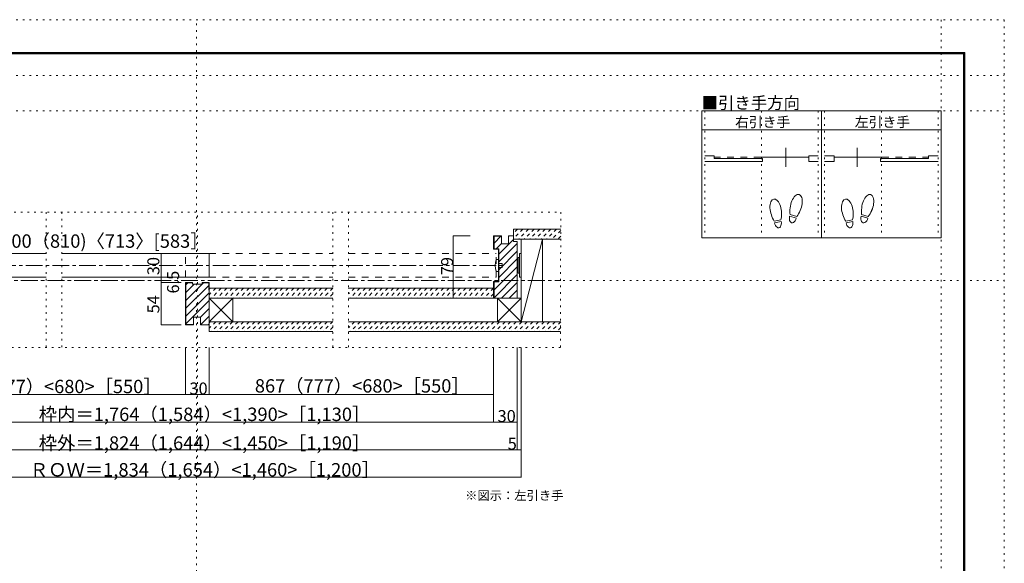
# Model space of a CAD drawing. Units: millimetres. Extents: x -6140 to 6160, y -4455 to 4425.
# Drawn here: x -1337 to 6160, y 284 to 4425 of the extents above; entities that cross this region are included whole.
import ezdxf

# ---------------------------------------------------------------- set-up
doc = ezdxf.new("R2010")
doc.units = ezdxf.units.MM
doc.header["$LTSCALE"] = 30
for name, pattern in [('JWW_CENTER1', [6.773333, 4.233333, -0.846667, 0.846667, -0.846667]), ('JWW_DASHED1', [1.693333, 0.846667, -0.846667]), ('JWW_DASHED2', [3.386667, 1.693333, -1.693333]), ('JWW_HOJO', [1.693333, -1.27, 0.423333])]:
    doc.linetypes.add(name, pattern=pattern)
for name, color, linetype in [('0-0_補助線', 7, 'Continuous'), ('0-1_通り芯', 7, 'Continuous'), ('0-2_柱', 7, 'Continuous'), ('0-4_枠', 7, 'Continuous'), ('0-6_扉', 7, 'Continuous'), ('0-7_金物', 7, 'Continuous'), ('0-A_文字', 7, 'Continuous'), ('0-B_寸法', 7, 'Continuous'), ('F-0_補助線', 7, 'Continuous'), ('F-1_枠', 7, 'Continuous'), ('ハッチ', 7, 'Continuous'), ('仕上げ', 7, 'Continuous'), ('戸当り', 7, 'Continuous')]:
    doc.layers.add(name, color=color, linetype=linetype)

msp = doc.modelspace()

# ---------------------------------------------------------------- linework, layer by layer
at = {"layer": '0-0_補助線', "color": 120, "linetype": 'JWW_HOJO', "lineweight": 5}
for p, q in [((9.9, -4455), (9.9, 4425)), ((5679.8, 4425), (5679.8, -4455)), ((-6140.1, 4000), (6159.9, 4000)), ((-6140.1, 3730), (6159.9, 3730)), ((3879.8, 3730), (3879.8, 2764)), ((4311.8, 3730), (4311.8, 2764)), ((4743.8, 3730), (4743.8, 2764)), ((4791.8, 3730), (4791.8, 2764)), ((5223.8, 3730), (5223.8, 2764)), ((5655.8, 3730), (5655.8, 2764)), ((-2750.1, 2958), (2782.4, 2958)), ((-1136.6, 2958), (-1136.6, 1929)), ((-1016.6, 2958), (-1016.6, 1929)), ((15.5, 939), (15.5, 2958)), ((1047.5, 2958), (1047.5, 1929)), ((1167.5, 2958), (1167.5, 1929)), ((2782.4, 2958), (2780.9, 1929)), ((-6140.1, 2439), (6159.9, 2439)), ((2780.9, 1929), (-2750.1, 1929))]:
    msp.add_line(p, q, dxfattribs=at)
at = {"layer": '0-1_通り芯', "color": 120, "linetype": 'JWW_CENTER1', "lineweight": 5}
for p, q in [((-2306.1, 2553), (2337.6, 2553)), ((-2750.1, 2439), (2782.4, 2439))]:
    msp.add_line(p, q, dxfattribs=at)
at = {"layer": '0-2_柱', "color": 7, "linetype": 'Continuous', "lineweight": 9}
for p, q in [((2481.6, 2754), (2481.6, 2124)), ((2643.6, 2754), (2481.6, 2754)), ((2481.6, 2124), (2643.6, 2754)), ((2643.6, 2124), (2643.6, 2754)), ((105.5, 2304), (285.5, 2304)), ((105.5, 2124), (105.5, 2304)), ((285.5, 2304), (105.5, 2124)), ((105.5, 2304), (285.5, 2124)), ((285.5, 2304), (285.5, 2124)), ((2481.6, 2304), (2301.6, 2304)), ((2301.6, 2304), (2301.6, 2124)), ((2301.6, 2304), (2481.6, 2124)), ((2481.6, 2304), (2301.6, 2124)), ((285.5, 2124), (105.5, 2124)), ((2301.6, 2124), (2481.6, 2124)), ((2481.6, 2124), (2643.6, 2124))]:
    msp.add_line(p, q, dxfattribs=at)
at = {"layer": '0-4_枠', "color": 92, "linetype": 'Continuous', "lineweight": 13}
for p, q in [((2331.6, 2778), (2271.6, 2778)), ((2271.6, 2676), (2271.6, 2778)), ((2331.6, 2775), (2274.6, 2775)), ((2274.6, 2679), (2274.6, 2775)), ((2331.6, 2718), (2331.6, 2778)), ((2385.6, 2778), (2421.6, 2778)), ((2385.6, 2718), (2385.6, 2778)), ((2421.6, 2736), (2421.6, 2778)), ((2331.6, 2718), (2385.6, 2718)), ((2421.6, 2736), (2451.6, 2736)), ((2451.6, 2736), (2451.6, 2304)), ((2307.6, 2676), (2271.6, 2676)), ((2310.6, 2679), (2274.6, 2679)), ((2307.6, 2676), (2307.6, 2430)), ((2310.6, 2679), (2310.6, 2427)), ((-74.5, 2424), (-74.5, 2100)), ((-20.5, 2424), (-74.5, 2424)), ((-71.5, 2421), (-71.5, 2103)), ((-20.5, 2421), (-71.5, 2421)), ((-20.5, 2409), (-20.5, 2424)), ((-20.5, 2409), (51.5, 2409)), ((51.5, 2424), (105.5, 2424)), ((51.5, 2409), (51.5, 2424)), ((51.5, 2421), (102.5, 2421)), ((102.5, 2364), (102.5, 2421)), ((105.5, 2424), (105.5, 2100)), ((2271.6, 2304), (2271.6, 2430)), ((2271.6, 2430), (2307.6, 2430)), ((2274.6, 2304), (2274.6, 2427)), ((2274.6, 2427), (2310.6, 2427)), ((102.5, 2364), (105.5, 2364)), ((2451.6, 2304), (2271.6, 2304)), ((-14.5, 2100), (-74.5, 2100)), ((-14.5, 2103), (-71.5, 2103)), ((-14.5, 2160), (39.5, 2160)), ((-14.5, 2100), (-14.5, 2160)), ((39.5, 2100), (39.5, 2160)), ((39.5, 2100), (105.5, 2100))]:
    msp.add_line(p, q, dxfattribs=at)
at = {"layer": '0-6_扉', "color": 200, "linetype": 'Continuous', "lineweight": 20}
for p, q in [((-2258.1, 2643), (-1136.6, 2643)), ((-1016.6, 2643), (105.5, 2643)), ((105.5, 2463), (105.5, 2643)), ((-2258.1, 2463), (-1136.6, 2463)), ((-1016.6, 2463), (105.5, 2463))]:
    msp.add_line(p, q, dxfattribs=at)
at = {"layer": '0-6_扉', "color": 40, "linetype": 'JWW_DASHED2', "lineweight": 15}
for p, q in [((-74.5, 2463), (-74.5, 2643)), ((105.5, 2643), (1047.5, 2643)), ((1167.5, 2643), (2289.6, 2643)), ((2289.6, 2463), (2289.6, 2643)), ((105.5, 2463), (1047.5, 2463)), ((1167.5, 2463), (2289.6, 2463))]:
    msp.add_line(p, q, dxfattribs=at)
at = {"layer": '0-7_金物', "color": 7, "linetype": 'Continuous', "lineweight": 9}
for p, q in [((2481.6, 2643), (2469.6, 2643)), ((2469.6, 2463), (2469.6, 2643)), ((2481.6, 2463), (2481.6, 2643)), ((2307.6, 2598), (2289.6, 2598)), ((2307.6, 2508), (2307.6, 2598)), ((2307.6, 2568), (2337.6, 2568)), ((2337.6, 2568), (2337.6, 2538)), ((2457.6, 2607), (2451.6, 2607)), ((2457.6, 2493), (2457.6, 2613)), ((2469.6, 2613), (2457.6, 2613)), ((2289.6, 2508), (2307.6, 2508)), ((2337.6, 2538), (2307.6, 2538)), ((2457.6, 2499), (2451.6, 2499)), ((2469.6, 2493), (2457.6, 2493)), ((2481.6, 2463), (2469.6, 2463))]:
    msp.add_line(p, q, dxfattribs=at)
msp.add_arc((2455.4, 2553), 171.7, 164.81071, 195.18929, dxfattribs=at)
at = {"layer": '0-A_文字', "color": 92, "linetype": 'Continuous', "lineweight": 13}
for p, q in [((5679.8, 3730), (3855.8, 3730)), ((3855.8, 3730), (3855.8, 2764)), ((4767.8, 3730), (4767.8, 2764)), ((5679.8, 3730), (5679.8, 2764)), ((3855.8, 3586), (5679.8, 3586)), ((5679.8, 2764), (3855.8, 2764))]:
    msp.add_line(p, q, dxfattribs=at)
at = {"layer": '0-B_寸法', "color": 120, "linetype": 'Continuous', "lineweight": 5}
for p, q in [((1962.7, 2778), (2091.6, 2778)), ((1962.7, 2778), (1962.7, 2304)), ((-258.7, 2643), (-258.7, 2463)), ((-108.5, 2643), (-258.7, 2643)), ((-258.7, 2424), (-258.7, 2463)), ((-108.5, 2463), (-258.7, 2463)), ((-258.7, 2100), (-258.7, 2424)), ((-108.5, 2424), (-258.7, 2424)), ((2091.6, 2304), (1962.7, 2304)), ((-258.7, 2100), (-108.5, 2100)), ((-74.5, 1929), (-74.5, 1569)), ((105.5, 1929), (105.5, 1569)), ((2271.6, 1359), (2271.6, 1929)), ((2451.6, 1149), (2451.6, 1929)), ((2481.6, 939), (2481.6, 1929)), ((-2240.1, 1569), (2271.6, 1569)), ((-2420.1, 1359), (2451.6, 1359)), ((-2450.1, 1149), (2481.6, 1149)), ((2481.6, 939), (-2450.1, 939))]:
    msp.add_line(p, q, dxfattribs=at)
at = {"layer": '0-B_寸法', "color": 7, "linetype": 'Continuous', "lineweight": 9, "const_width": 3}
for points in [[(1964.2, 2778, 0.414214), (1962.7, 2779.5, 0.414214), (1961.2, 2778, 0.414214), (1962.7, 2776.5, 0.414214)], [(-257.2, 2643, 0.414214), (-258.7, 2644.5, 0.414214), (-260.2, 2643, 0.414214), (-258.7, 2641.5, 0.414214)], [(-257.2, 2463, 0.414214), (-258.7, 2464.5, 0.414214), (-260.2, 2463, 0.414214), (-258.7, 2461.5, 0.414214)], [(-257.2, 2424, 0.414214), (-258.7, 2425.5, 0.414214), (-260.2, 2424, 0.414214), (-258.7, 2422.5, 0.414214)], [(1964.2, 2304, 0.414214), (1962.7, 2305.5, 0.414214), (1961.2, 2304, 0.414214), (1962.7, 2302.5, 0.414214)], [(-257.2, 2100, 0.414214), (-258.7, 2101.5, 0.414214), (-260.2, 2100, 0.414214), (-258.7, 2098.5, 0.414214)], [(-73, 1569, 0.414214), (-74.5, 1570.5, 0.414214), (-76, 1569, 0.414214), (-74.5, 1567.5, 0.414214)], [(107, 1569, 0.414214), (105.5, 1570.5, 0.414214), (104, 1569, 0.414214), (105.5, 1567.5, 0.414214)], [(2273.1, 1569, 0.414214), (2271.6, 1570.5, 0.414214), (2270.1, 1569, 0.414214), (2271.6, 1567.5, 0.414214)], [(2273.1, 1359, 0.414214), (2271.6, 1360.5, 0.414214), (2270.1, 1359, 0.414214), (2271.6, 1357.5, 0.414214)], [(2453.1, 1359, 0.414214), (2451.6, 1360.5, 0.414214), (2450.1, 1359, 0.414214), (2451.6, 1357.5, 0.414214)], [(2453.1, 1149, 0.414214), (2451.6, 1150.5, 0.414214), (2450.1, 1149, 0.414214), (2451.6, 1147.5, 0.414214)], [(2483.1, 1149, 0.414214), (2481.6, 1150.5, 0.414214), (2480.1, 1149, 0.414214), (2481.6, 1147.5, 0.414214)], [(2483.1, 939, 0.414214), (2481.6, 940.5, 0.414214), (2480.1, 939, 0.414214), (2481.6, 937.5, 0.414214)]]:
    msp.add_lwpolyline(points, format="xyb", close=True, dxfattribs=at)
at = {"layer": 'F-0_補助線', "color": 120, "linetype": 'JWW_HOJO', "lineweight": 5}
for p, q in [((-6140.1, 4425), (6159.9, 4425)), ((6159.9, 4425), (6159.9, -4455))]:
    msp.add_line(p, q, dxfattribs=at)
at = {"layer": 'F-1_枠', "color": 200, "linetype": 'Continuous', "lineweight": 20}
for p, q in [((-5840.1, 4175), (5859.9, 4175)), ((-5840.1, 4170), (5859.9, 4170)), ((-5840.1, 4165), (5859.9, 4165)), ((5849.9, 4175), (5849.9, -4205)), ((5854.9, 4175), (5854.9, -4205)), ((5859.9, 4175), (5859.9, -4205))]:
    msp.add_line(p, q, dxfattribs=at)
at = {"layer": 'ハッチ', "color": 120, "linetype": 'Continuous', "lineweight": 5}
for p, q in [((2274.6, 2722.3), (2327.3, 2775)), ((2385.6, 2773.9), (2389.7, 2778)), ((2290.7, 2679), (2331.6, 2719.9)), ((2310.6, 2639.5), (2421.6, 2750.5)), ((2310.6, 2580.1), (2451.6, 2721.1)), ((2310.6, 2520.7), (2451.6, 2661.7)), ((2310.6, 2461.3), (2451.6, 2602.3)), ((2274.6, 2365.9), (2451.6, 2542.9)), ((2274.6, 2306.5), (2451.6, 2483.5)), ((-71.5, 2405.3), (-55.8, 2421)), ((-71.5, 2345.9), (-8.4, 2409)), ((-71.5, 2286.5), (51, 2409)), ((-71.5, 2227.1), (102.5, 2401.1)), ((51.5, 2409.5), (63, 2421)), ((2331.5, 2304), (2451.6, 2424.1)), ((-71.5, 2167.7), (105.5, 2344.7)), ((2390.9, 2304), (2451.6, 2364.7)), ((-71.5, 2108.3), (105.5, 2285.3)), ((2450.3, 2304), (2451.6, 2305.3)), ((39.5, 2159.9), (105.5, 2225.9)), ((-17.4, 2103), (-14.5, 2105.9)), ((39.5, 2100.5), (105.5, 2166.5)), ((98.4, 2100), (105.5, 2107.1))]:
    msp.add_line(p, q, dxfattribs=at)
at = {"layer": 'ハッチ', "color": 120, "linetype": 'JWW_DASHED1', "lineweight": 5}
for p, q in [((2452.6, 2829), (2421.7, 2798.1)), ((2495, 2829), (2421.7, 2755.7)), ((2537.4, 2829), (2462.4, 2754)), ((2579.9, 2829), (2504.9, 2754)), ((2622.3, 2829), (2547.3, 2754)), ((2664.7, 2829), (2589.7, 2754)), ((2707.2, 2829), (2632.2, 2754)), ((2749.6, 2829), (2674.6, 2754)), ((2782.2, 2819.2), (2717, 2754)), ((2782.2, 2776.7), (2759.4, 2754)), ((155.4, 2379), (105.5, 2329.1)), ((112.9, 2379), (105.5, 2371.5)), ((197.8, 2379), (122.8, 2304)), ((240.2, 2379), (165.2, 2304)), ((282.7, 2379), (207.7, 2304)), ((325.1, 2379), (250.1, 2304)), ((367.5, 2379), (292.5, 2304)), ((409.9, 2379), (334.9, 2304)), ((452.4, 2379), (377.4, 2304)), ((494.8, 2379), (419.8, 2304)), ((537.2, 2379), (462.2, 2304)), ((579.6, 2379), (504.6, 2304)), ((622.1, 2379), (547.1, 2304)), ((664.5, 2379), (589.5, 2304)), ((706.9, 2379), (631.9, 2304)), ((749.3, 2379), (674.3, 2304)), ((791.8, 2379), (716.8, 2304)), ((834.2, 2379), (759.2, 2304)), ((876.6, 2379), (801.6, 2304)), ((919.1, 2379), (844.1, 2304)), ((961.5, 2379), (886.5, 2304)), ((1003.9, 2379), (928.9, 2304)), ((1046.3, 2379), (971.3, 2304)), ((1047.5, 2337.8), (1013.8, 2304)), ((1168.7, 2379), (1167.5, 2377.8)), ((1211.1, 2379), (1167.5, 2335.4)), ((1253.6, 2379), (1178.6, 2304)), ((1296, 2379), (1221, 2304)), ((1338.4, 2379), (1263.4, 2304)), ((1380.8, 2379), (1305.8, 2304)), ((1423.3, 2379), (1348.3, 2304)), ((1465.7, 2379), (1390.7, 2304)), ((1508.1, 2379), (1433.1, 2304)), ((1550.5, 2379), (1475.5, 2304)), ((1593, 2379), (1518, 2304)), ((1635.4, 2379), (1560.4, 2304)), ((1677.8, 2379), (1602.8, 2304)), ((1720.2, 2379), (1645.2, 2304)), ((1762.7, 2379), (1687.7, 2304)), ((1805.1, 2379), (1730.1, 2304)), ((1847.5, 2379), (1772.5, 2304)), ((1890, 2379), (1815, 2304)), ((1932.4, 2379), (1857.4, 2304)), ((1974.8, 2379), (1899.8, 2304)), ((2017.2, 2379), (1942.2, 2304)), ((2059.7, 2379), (1984.7, 2304)), ((2102.1, 2379), (2027.1, 2304)), ((2144.5, 2379), (2069.5, 2304)), ((2186.9, 2379), (2111.9, 2304)), ((2229.4, 2379), (2154.4, 2304)), ((2271.6, 2378.8), (2196.8, 2304)), ((2271.6, 2336.4), (2239.2, 2304)), ((155.4, 2124), (105.5, 2074.1)), ((112.9, 2124), (105.5, 2116.5)), ((197.8, 2124), (122.8, 2049)), ((240.2, 2124), (165.2, 2049)), ((282.7, 2124), (207.7, 2049)), ((325.1, 2124), (250.1, 2049)), ((367.5, 2124), (292.5, 2049)), ((409.9, 2124), (334.9, 2049)), ((452.4, 2124), (377.4, 2049)), ((494.8, 2124), (419.8, 2049)), ((537.2, 2124), (462.2, 2049)), ((579.6, 2124), (504.6, 2049)), ((622.1, 2124), (547.1, 2049)), ((664.5, 2124), (589.5, 2049)), ((706.9, 2124), (631.9, 2049)), ((749.3, 2124), (674.3, 2049)), ((791.8, 2124), (716.8, 2049)), ((834.2, 2124), (759.2, 2049)), ((876.6, 2124), (801.6, 2049)), ((919.1, 2124), (844.1, 2049)), ((961.5, 2124), (886.5, 2049)), ((1003.9, 2124), (928.9, 2049)), ((1003.9, 2124), (928.9, 2049)), ((1047.5, 2125.2), (971.3, 2049)), ((1212.8, 2124), (1167.5, 2078.8)), ((1170.3, 2124), (1167.5, 2121.2)), ((1255.2, 2124), (1180.2, 2049)), ((1297.6, 2124), (1222.6, 2049)), ((1340, 2124), (1265, 2049)), ((1382.5, 2124), (1307.5, 2049)), ((1424.9, 2124), (1349.9, 2049)), ((1467.3, 2124), (1392.3, 2049)), ((1509.8, 2124), (1434.8, 2049)), ((1552.2, 2124), (1477.2, 2049)), ((1594.6, 2124), (1519.6, 2049)), ((1637, 2124), (1562, 2049)), ((1679.5, 2124), (1604.5, 2049)), ((1721.9, 2124), (1646.9, 2049)), ((1764.3, 2124), (1689.3, 2049)), ((1806.7, 2124), (1731.7, 2049)), ((1849.2, 2124), (1774.2, 2049)), ((1891.6, 2124), (1816.6, 2049)), ((1934, 2124), (1859, 2049)), ((1976.4, 2124), (1901.4, 2049)), ((2018.9, 2124), (1943.9, 2049)), ((2061.3, 2124), (1986.3, 2049)), ((2103.7, 2124), (2028.7, 2049)), ((2146.1, 2124), (2071.1, 2049)), ((2188.6, 2124), (2113.6, 2049)), ((2231, 2124), (2156, 2049)), ((2273.4, 2124), (2198.4, 2049)), ((2315.9, 2124), (2240.9, 2049)), ((2358.3, 2124), (2283.3, 2049)), ((2400.7, 2124), (2325.7, 2049)), ((2443.1, 2124), (2368.1, 2049)), ((2485.6, 2124), (2410.6, 2049)), ((2528, 2124), (2453, 2049)), ((2570.4, 2124), (2495.4, 2049)), ((2612.8, 2124), (2537.8, 2049)), ((2655.3, 2124), (2580.3, 2049)), ((2697.7, 2124), (2622.7, 2049)), ((2740.1, 2124), (2665.1, 2049)), ((2782.4, 2123.8), (2707.5, 2049)), ((1047.5, 2082.8), (1013.8, 2049)), ((2782.4, 2081.4), (2750, 2049))]:
    msp.add_line(p, q, dxfattribs=at)
at = {"layer": '仕上げ', "color": 40, "linetype": 'Continuous', "lineweight": 15}
for p, q in [((2421.6, 2829), (2782.2, 2829)), ((2421.6, 2829), (2421.6, 2754)), ((2421.6, 2754), (2782.1, 2754)), ((105.5, 2379), (105.5, 2304)), ((105.5, 2379), (1047.5, 2379)), ((1167.5, 2379), (2271.6, 2379)), ((105.5, 2304), (1047.5, 2304)), ((1167.5, 2304), (2271.6, 2304)), ((105.5, 2124), (105.5, 2049)), ((105.5, 2124), (1047.5, 2124)), ((1167.5, 2124), (2782.4, 2124)), ((105.5, 2049), (1047.5, 2049)), ((1167.5, 2049), (2781.2, 2049))]:
    msp.add_line(p, q, dxfattribs=at)
at = {"layer": '戸当り', "color": 92, "linetype": 'Continuous', "lineweight": 13}
for p, q in [((4495.4, 3305.1), (4495.4, 3449.1)), ((5040.2, 3305.1), (5040.2, 3449.1)), ((4576.4, 2914.2), (4525.5, 2927.9)), ((4579.7, 2926.4), (4528.8, 2940)), ((5121.2, 2914.2), (5070.3, 2927.9)), ((5124.5, 2926.4), (5073.6, 2940)), ((4459.6, 2900.3), (4407.7, 2891.1)), ((4461.8, 2887.9), (4409.9, 2878.7)), ((5004.4, 2900.3), (4952.5, 2891.1)), ((5006.6, 2887.9), (4954.7, 2878.7))]:
    msp.add_line(p, q, dxfattribs=at)
at = {"layer": '戸当り', "color": 40, "linetype": 'Continuous', "lineweight": 15}
for p, q in [((3951.8, 3387.9), (3879.8, 3387.9)), ((3951.8, 3366.3), (3951.8, 3387.9)), ((4304.6, 3377.1), (4671.8, 3377.1)), ((4671.8, 3344.7), (4671.8, 3387.9)), ((4671.8, 3387.9), (4743.8, 3387.9)), ((4863.8, 3387.9), (4791.8, 3387.9)), ((4863.8, 3344.7), (4863.8, 3387.9)), ((5231, 3377.1), (4863.8, 3377.1)), ((5583.8, 3366.3), (5583.8, 3387.9)), ((5583.8, 3387.9), (5655.8, 3387.9)), ((3879.8, 3344.7), (4319, 3344.7)), ((3951.8, 3366.3), (4319, 3366.3)), ((4319, 3344.7), (4319, 3366.3)), ((4671.8, 3344.7), (4743.8, 3344.7)), ((4863.8, 3344.7), (4791.8, 3344.7)), ((5216.6, 3344.7), (5216.6, 3366.3)), ((5583.8, 3366.3), (5216.6, 3366.3)), ((5655.8, 3344.7), (5216.6, 3344.7))]:
    msp.add_line(p, q, dxfattribs=at)
at = {"layer": '戸当り', "color": 40, "linetype": 'JWW_DASHED2', "lineweight": 15}
for p, q in [((4304.6, 3377.1), (3951.8, 3377.1)), ((5231, 3377.1), (5583.8, 3377.1))]:
    msp.add_line(p, q, dxfattribs=at)
at = {"layer": '戸当り', "color": 92, "linetype": 'Continuous', "lineweight": 13}
for centre, major_axis, ratio, start_param, end_param in [((4575.1, 3011.3), (21.9, 81.6), 0.5, 4.340591, 8.225779), ((5119.9, 3011.3), (21.9, 81.6), 0.5, 4.340591, 8.225779), ((4419.6, 2975.3), (-14.7, 83.2), 0.5, 4.340591, 8.225779), ((4964.4, 2975.3), (-14.7, 83.2), 0.5, 4.340591, 8.225779), ((4420, 2972.9), (-17.8, 100.8), 0.4, 1.850633, 2.442877), ((4420, 2972.9), (-17.8, 100.8), 0.4, 3.840309, 4.432552), ((4550.9, 2921.1), (11.4, 42.4), 0.6, 1.570796, 4.712389), ((4574.5, 3008.9), (26.5, 98.9), 0.4, 1.850633, 2.442877), ((4574.5, 3008.9), (26.5, 98.9), 0.4, 3.840309, 4.432552), ((4964.8, 2972.9), (-17.8, 100.8), 0.4, 1.850633, 2.442877), ((4964.8, 2972.9), (-17.8, 100.8), 0.4, 3.840309, 4.432552), ((5095.7, 2921.1), (11.4, 42.4), 0.6, 1.570796, 4.712389), ((5119.3, 3008.9), (26.5, 98.9), 0.4, 1.850633, 2.442877), ((5119.3, 3008.9), (26.5, 98.9), 0.4, 3.840309, 4.432552), ((4435.8, 2883.3), (-7.6, 43.2), 0.6, 1.570796, 4.712389), ((4980.6, 2883.3), (-7.6, 43.2), 0.6, 1.570796, 4.712389)]:
    msp.add_ellipse(centre, major_axis=major_axis, ratio=ratio, start_param=start_param, end_param=end_param, dxfattribs=at)

# ---------------------------------------------------------------- texts
at = {"layer": '0-A_文字', "color": 7, "linetype": 'Continuous', "lineweight": 9, "attachment_point": 7}
for s, insert, char_height, width in [('{\\fＭＳ ゴシック|b0|i0|c128|p49;■引き手方向}', (3855.8, 3745.7), 91.44, 720), ('{\\fＭＳ ゴシック|b0|i0|c128|p49;右引き手}', (4109.3, 3606.6), 77.152, 405), ('{\\fＭＳ ゴシック|b0|i0|c128|p49;左引き手}', (5021.3, 3606.6), 77.152, 405), ('{\\fＭＳ ゴシック|b0|i0|c128|p49;※図示：左引き手}', (2054.7, 766.6), 68.58, 720)]:
    msp.add_mtext(s, dxfattribs=dict(at, insert=insert, char_height=char_height, width=width))
at = {"layer": '0-B_寸法', "color": 7, "linetype": 'Continuous', "lineweight": 0, "attachment_point": 7}
for s, insert, char_height, width in [('{\\fＭＳ ゴシック|b0|i0|c128|p49;ＤＷ＝900（810)〈713〉[583］}', (-1895.4, 2687.5), 102.054, 1875), ('{\\fＭＳ ゴシック|b0|i0|c128|p49;867（777）<680>［550］}', (-1892.3, 1579.8), 101.831, 1470), ('{\\fＭＳ ゴシック|b0|i0|c128|p49;30}', (-44.5, 1569.7), 91.44, 120), ('{\\fＭＳ ゴシック|b0|i0|c128|p49;867（777）<680>［550］}', (453.5, 1584.5), 101.831, 1470), ('{\\fＭＳ ゴシック|b0|i0|c128|p49;枠内＝1,764（1,584）<1,390>［1,130］}', (-1192, 1367.6), 102.235, 2415), ('{\\fＭＳ ゴシック|b0|i0|c128|p49;30}', (2301.6, 1359.7), 91.44, 120), ('{\\fＭＳ ゴシック|b0|i0|c128|p49;枠外＝1,824（1,644）<1,450>［1,190］}', (-1192, 1148.9), 102.235, 2415)]:
    msp.add_mtext(s, dxfattribs=dict(at, insert=insert, char_height=char_height, width=width))
at = {"layer": '0-B_寸法', "color": 7, "linetype": 'Continuous', "lineweight": 0, "char_height": 91.44, "width": 120, "attachment_point": 7, "rotation": 90}
for s, insert in [('{\\fＭＳ ゴシック|b0|i0|c128|p49;30}', (-273.7, 2478.7)), ('{\\fＭＳ ゴシック|b0|i0|c128|p49;79}', (1962.8, 2478.7)), ('{\\fＭＳ ゴシック|b0|i0|c128|p49;54}', (-273.7, 2187.7))]:
    msp.add_mtext(s, dxfattribs=dict(at, insert=insert))
at = {"layer": '0-B_寸法', "color": 7, "linetype": 'Continuous', "lineweight": 211, "insert": (-123.7, 2339.2), "char_height": 91.44, "width": 180, "attachment_point": 7, "rotation": 90}
msp.add_mtext('{\\fＭＳ ゴシック|b0|i0|c128|p49;6.5}', dxfattribs=at)
at = {"layer": '0-B_寸法', "color": 7, "linetype": 'Continuous', "lineweight": 211, "attachment_point": 7}
for s, insert, char_height, width in [('{\\fＭＳ ゴシック|b0|i0|c128|p49;5}', (2378.7, 1149.7), 91.44, 60), ('{\\fＭＳ ゴシック|b0|i0|c128|p49;ＲＯＷ＝1,834（1,654）<1,460>［1,200］}', (-1259.5, 945.1), 102.268, 2550)]:
    msp.add_mtext(s, dxfattribs=dict(at, insert=insert, char_height=char_height, width=width))

doc.saveas('drawing.dxf')
